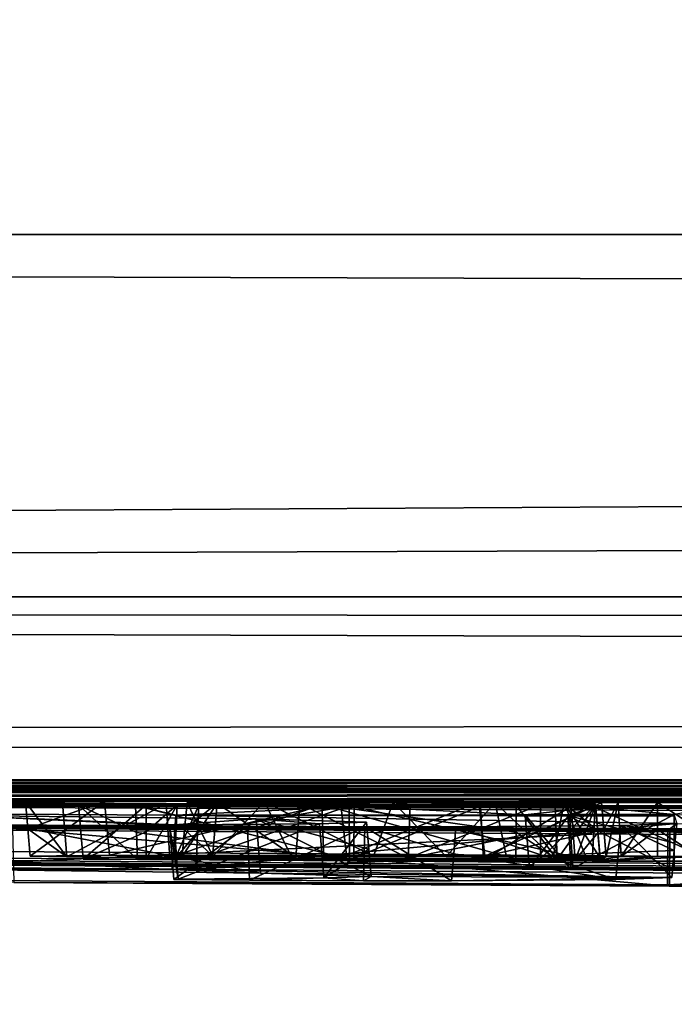
# Model space of a CAD drawing. Units: millimetres. Extents: x -115 to 115, y -7 to 0.
# Drawn here: x -85 to -83, y -7 to -5 of the extents above; entities that cross this region are included whole.
import ezdxf

# ---------------------------------------------------------------- set-up
doc = ezdxf.new("R2010")
doc.units = ezdxf.units.MM
doc.header["$LTSCALE"] = 127.314815
for name, color, linetype in [('10', 7, 'CONTINUOUS'), ('127', 7, 'CONTINUOUS'), ('128', 7, 'CONTINUOUS'), ('129', 7, 'CONTINUOUS'), ('130', 7, 'CONTINUOUS'), ('131', 7, 'CONTINUOUS'), ('132', 7, 'CONTINUOUS'), ('133', 7, 'CONTINUOUS'), ('134', 7, 'CONTINUOUS'), ('135', 7, 'CONTINUOUS'), ('136', 7, 'CONTINUOUS'), ('137', 7, 'CONTINUOUS'), ('138', 7, 'CONTINUOUS'), ('14', 7, 'CONTINUOUS'), ('140', 7, 'CONTINUOUS'), ('141', 7, 'CONTINUOUS'), ('142', 7, 'CONTINUOUS'), ('143', 7, 'CONTINUOUS'), ('2', 7, 'CONTINUOUS'), ('220', 7, 'CONTINUOUS'), ('23', 7, 'CONTINUOUS'), ('24', 7, 'CONTINUOUS'), ('25', 7, 'CONTINUOUS'), ('26', 7, 'CONTINUOUS'), ('28', 7, 'CONTINUOUS'), ('29', 7, 'CONTINUOUS'), ('30', 7, 'CONTINUOUS'), ('31', 7, 'CONTINUOUS'), ('32', 7, 'CONTINUOUS'), ('4', 7, 'CONTINUOUS'), ('9', 7, 'CONTINUOUS')]:
    doc.layers.add(name, color=color, linetype=linetype)

msp = doc.modelspace()

# ---------------------------------------------------------------- linework, layer by layer
at = {"layer": '10', "color": 7, "linetype": 'Continuous'}
for points in [[(111.6974, -5.853, 74.6933), (-0.0048, -5.8671, 74.6925), (-111.6975, -6.5258, 74.3832), (111.6974, -5.853, 74.6933)], [(111.6975, -6.5258, 74.3832), (111.6974, -5.853, 74.6933), (-111.6975, -6.5258, 74.3832), (111.6975, -6.5258, 74.3832)], [(-0.0048, -5.8671, 74.6925), (-111.6974, -5.853, 74.6933), (-111.6975, -6.5258, 74.3832), (-0.0048, -5.8671, 74.6925)], [(-111.6976, -6.8007, 73.6954), (-0.0048, -6.8149, 73.7095), (111.6975, -6.5258, 74.3832), (-111.6976, -6.8007, 73.6954)], [(-111.6976, -6.8007, 73.6954), (111.6975, -6.5258, 74.3832), (-111.6975, -6.5258, 74.3832), (-111.6976, -6.8007, 73.6954)]]:
    msp.add_3dface(points, dxfattribs=at)
at = {"layer": '127', "color": 7, "linetype": 'Continuous'}
for points in [[(-83.4872, -6.9059, -58.04), (-83.4106, -6.9562, -58.0359), (-83.4874, -6.956, -58.0359), (-83.4872, -6.9059, -58.04)], [(-83.4872, -6.9059, -58.04), (-83.4105, -6.9062, -58.04), (-83.4106, -6.9562, -58.0359), (-83.4872, -6.9059, -58.04)], [(-83.4874, -6.956, -58.0359), (-83.4108, -7.0062, -58.0318), (-83.4875, -7.006, -58.0318), (-83.4874, -6.956, -58.0359)], [(-83.4106, -6.9562, -58.0359), (-83.4108, -7.0062, -58.0318), (-83.4874, -6.956, -58.0359), (-83.4106, -6.9562, -58.0359)]]:
    msp.add_3dface(points, dxfattribs=at)
at = {"layer": '128', "color": 7, "linetype": 'Continuous'}
for points in [[(-83.591, -6.9062, -57.9362), (-83.5602, -6.9059, -58.0092), (-83.5868, -6.9562, -57.9365), (-83.591, -6.9062, -57.9362)], [(-83.5868, -6.9562, -57.9365), (-83.5602, -6.9059, -58.0092), (-83.5825, -7.0062, -57.9368), (-83.5868, -6.9562, -57.9365)], [(-83.5825, -7.0062, -57.9368), (-83.5602, -6.9059, -58.0092), (-83.5543, -7.0059, -58.0035), (-83.5825, -7.0062, -57.9368)], [(-83.5602, -6.9059, -58.0092), (-83.4872, -6.9059, -58.04), (-83.5543, -7.0059, -58.0035), (-83.5602, -6.9059, -58.0092)], [(-83.4872, -6.9059, -58.04), (-83.4874, -6.956, -58.0359), (-83.5543, -7.0059, -58.0035), (-83.4872, -6.9059, -58.04)], [(-83.4874, -6.956, -58.0359), (-83.4875, -7.006, -58.0318), (-83.5543, -7.0059, -58.0035), (-83.4874, -6.956, -58.0359)]]:
    msp.add_3dface(points, dxfattribs=at)
at = {"layer": '129', "color": 7, "linetype": 'Continuous'}
for points in [[(-83.591, -6.9066, -57.8616), (-83.591, -6.9062, -57.9362), (-83.5868, -6.9562, -57.9365), (-83.591, -6.9066, -57.8616)], [(-83.591, -6.9066, -57.8616), (-83.5868, -6.9562, -57.9365), (-83.5868, -6.9566, -57.8512), (-83.591, -6.9066, -57.8616)], [(-83.5868, -6.9562, -57.9365), (-83.5825, -7.0062, -57.9368), (-83.5868, -6.9566, -57.8512), (-83.5868, -6.9562, -57.9365)], [(-83.5868, -6.9566, -57.8512), (-83.5825, -7.0062, -57.9368), (-83.5825, -7.0068, -57.8406), (-83.5868, -6.9566, -57.8512)]]:
    msp.add_3dface(points, dxfattribs=at)
at = {"layer": '130', "color": 7, "linetype": 'Continuous'}
for points in [[(-84.6548, -6.905, -57.5849), (-84.5087, -6.9034, -57.9546), (-84.6506, -6.955, -57.5851), (-84.6548, -6.905, -57.5849)], [(-84.6506, -6.955, -57.5851), (-84.5087, -6.9034, -57.9546), (-84.6464, -7.005, -57.5854), (-84.6506, -6.955, -57.5851)], [(-84.6464, -7.005, -57.5854), (-84.5087, -6.9034, -57.9546), (-84.4998, -7.0034, -57.9519), (-84.6464, -7.005, -57.5854)], [(-84.5087, -6.9034, -57.9546), (-84.0731, -6.904, -58.0747), (-84.4998, -7.0034, -57.9519), (-84.5087, -6.9034, -57.9546)], [(-84.4998, -7.0034, -57.9519), (-84.0731, -6.904, -58.0747), (-84.0619, -7.0041, -58.0652), (-84.4998, -7.0034, -57.9519)], [(-84.0731, -6.904, -58.0747), (-83.8175, -6.9051, -58.0189), (-84.0619, -7.0041, -58.0652), (-84.0731, -6.904, -58.0747)], [(-84.0619, -7.0041, -58.0652), (-83.8175, -6.9051, -58.0189), (-83.8065, -7.0052, -58.0044), (-84.0619, -7.0041, -58.0652)], [(-83.8175, -6.9051, -58.0189), (-83.591, -6.9066, -57.8616), (-83.8065, -7.0052, -58.0044), (-83.8175, -6.9051, -58.0189)], [(-83.591, -6.9066, -57.8616), (-83.5868, -6.9566, -57.8512), (-83.8065, -7.0052, -58.0044), (-83.591, -6.9066, -57.8616)], [(-83.5868, -6.9566, -57.8512), (-83.5825, -7.0068, -57.8406), (-83.8065, -7.0052, -58.0044), (-83.5868, -6.9566, -57.8512)]]:
    msp.add_3dface(points, dxfattribs=at)
at = {"layer": '131', "color": 7, "linetype": 'Continuous'}
for points in [[(-84.5863, -6.9066, -57.3208), (-84.6548, -6.905, -57.5849), (-84.5783, -7.0066, -57.3246), (-84.5863, -6.9066, -57.3208)], [(-84.6548, -6.905, -57.5849), (-84.6506, -6.955, -57.5851), (-84.5783, -7.0066, -57.3246), (-84.6548, -6.905, -57.5849)], [(-84.395, -6.9082, -57.1368), (-84.5863, -6.9066, -57.3208), (-84.5783, -7.0066, -57.3246), (-84.395, -6.9082, -57.1368)], [(-84.3883, -7.0082, -57.1434), (-84.395, -6.9082, -57.1368), (-84.5783, -7.0066, -57.3246), (-84.3883, -7.0082, -57.1434)], [(-84.1075, -6.9097, -57.0265), (-84.395, -6.9082, -57.1368), (-84.3883, -7.0082, -57.1434), (-84.1075, -6.9097, -57.0265)], [(-84.1036, -7.0097, -57.0351), (-84.1075, -6.9097, -57.0265), (-84.3883, -7.0082, -57.1434), (-84.1036, -7.0097, -57.0351)], [(-83.7488, -6.9111, -56.9836), (-84.1075, -6.9097, -57.0265), (-83.7488, -6.9611, -56.9883), (-83.7488, -6.9111, -56.9836)], [(-83.7488, -6.9611, -56.9883), (-84.1075, -6.9097, -57.0265), (-83.7489, -7.011, -56.993), (-83.7488, -6.9611, -56.9883)], [(-83.7489, -7.011, -56.993), (-84.1075, -6.9097, -57.0265), (-84.1036, -7.0097, -57.0351), (-83.7489, -7.011, -56.993)], [(-84.6506, -6.955, -57.5851), (-84.6464, -7.005, -57.5854), (-84.5783, -7.0066, -57.3246), (-84.6506, -6.955, -57.5851)]]:
    msp.add_3dface(points, dxfattribs=at)
at = {"layer": '132', "color": 7, "linetype": 'Continuous'}
for points in [[(-83.6766, -6.9113, -56.9837), (-83.7488, -6.9111, -56.9836), (-83.6726, -7.0113, -56.9931), (-83.6766, -6.9113, -56.9837)], [(-83.7488, -6.9111, -56.9836), (-83.7488, -6.9611, -56.9883), (-83.6726, -7.0113, -56.9931), (-83.7488, -6.9111, -56.9836)], [(-83.6018, -6.9116, -56.9836), (-83.6766, -6.9113, -56.9837), (-83.6726, -7.0113, -56.9931), (-83.6018, -6.9116, -56.9836)], [(-83.5934, -7.0115, -56.993), (-83.6018, -6.9116, -56.9836), (-83.6726, -7.0113, -56.9931), (-83.5934, -7.0115, -56.993)], [(-83.7488, -6.9611, -56.9883), (-83.7489, -7.011, -56.993), (-83.6726, -7.0113, -56.9931), (-83.7488, -6.9611, -56.9883)]]:
    msp.add_3dface(points, dxfattribs=at)
at = {"layer": '133', "color": 7, "linetype": 'Continuous'}
for points in [[(-83.6018, -6.9118, -56.9307), (-83.6018, -6.9116, -56.9836), (-83.5934, -7.0115, -56.993), (-83.6018, -6.9118, -56.9307)], [(-83.6018, -6.9118, -56.9307), (-83.5934, -7.0115, -56.993), (-83.5976, -6.9619, -56.931), (-83.6018, -6.9118, -56.9307)], [(-83.5976, -6.9619, -56.931), (-83.5934, -7.0115, -56.993), (-83.5934, -7.0119, -56.9312), (-83.5976, -6.9619, -56.931)]]:
    msp.add_3dface(points, dxfattribs=at)
at = {"layer": '134', "color": 7, "linetype": 'Continuous'}
for points in [[(-84.337, -6.9608, -56.6959), (-84.0571, -6.9121, -56.6173), (-84.3392, -7.0108, -56.6923), (-84.337, -6.9608, -56.6959)], [(-84.3392, -7.0108, -56.6923), (-84.0571, -6.9121, -56.6173), (-84.0562, -7.0122, -56.6089), (-84.3392, -7.0108, -56.6923)], [(-84.3348, -6.9108, -56.6995), (-84.0571, -6.9121, -56.6173), (-84.337, -6.9608, -56.6959), (-84.3348, -6.9108, -56.6995)], [(-84.0571, -6.9121, -56.6173), (-83.8143, -6.9129, -56.6262), (-84.0562, -7.0122, -56.6089), (-84.0571, -6.9121, -56.6173)], [(-84.0562, -7.0122, -56.6089), (-83.8143, -6.9129, -56.6262), (-83.809, -7.0129, -56.6191), (-84.0562, -7.0122, -56.6089)], [(-83.8143, -6.9129, -56.6262), (-83.6469, -6.9128, -56.7343), (-83.809, -7.0129, -56.6191), (-83.8143, -6.9129, -56.6262)], [(-83.809, -7.0129, -56.6191), (-83.6469, -6.9128, -56.7343), (-83.6393, -7.0128, -56.731), (-83.809, -7.0129, -56.6191)], [(-83.6469, -6.9128, -56.7343), (-83.6018, -6.9118, -56.9307), (-83.6393, -7.0128, -56.731), (-83.6469, -6.9128, -56.7343)], [(-83.6018, -6.9118, -56.9307), (-83.5976, -6.9619, -56.931), (-83.6393, -7.0128, -56.731), (-83.6018, -6.9118, -56.9307)], [(-83.5976, -6.9619, -56.931), (-83.5934, -7.0119, -56.9312), (-83.6393, -7.0128, -56.731), (-83.5976, -6.9619, -56.931)]]:
    msp.add_3dface(points, dxfattribs=at)
at = {"layer": '135', "color": 7, "linetype": 'Continuous'}
for points in [[(-84.3748, -6.9106, -56.7222), (-84.3348, -6.9108, -56.6995), (-84.379, -7.0106, -56.7149), (-84.3748, -6.9106, -56.7222)], [(-84.3348, -6.9108, -56.6995), (-84.337, -6.9608, -56.6959), (-84.379, -7.0106, -56.7149), (-84.3348, -6.9108, -56.6995)], [(-84.337, -6.9608, -56.6959), (-84.3392, -7.0108, -56.6923), (-84.379, -7.0106, -56.7149), (-84.337, -6.9608, -56.6959)]]:
    msp.add_3dface(points, dxfattribs=at)
at = {"layer": '136', "color": 7, "linetype": 'Continuous'}
for points in [[(-84.4321, -7.0103, -56.728), (-84.432, -6.9602, -56.7321), (-84.3748, -6.9106, -56.7222), (-84.4321, -7.0103, -56.728)], [(-84.3748, -6.9106, -56.7222), (-84.379, -7.0106, -56.7149), (-84.4321, -7.0103, -56.728), (-84.3748, -6.9106, -56.7222)], [(-84.4318, -6.9103, -56.7362), (-84.3748, -6.9106, -56.7222), (-84.432, -6.9602, -56.7321), (-84.4318, -6.9103, -56.7362)]]:
    msp.add_3dface(points, dxfattribs=at)
at = {"layer": '137', "color": 7, "linetype": 'Continuous'}
for points in [[(-84.5567, -6.9105, -56.6196), (-84.4318, -6.9103, -56.7362), (-84.5484, -7.0106, -56.6171), (-84.5567, -6.9105, -56.6196)], [(-84.4518, -6.9117, -56.4724), (-84.5567, -6.9105, -56.6196), (-84.4498, -6.9617, -56.4765), (-84.4518, -6.9117, -56.4724)], [(-84.4498, -6.9617, -56.4765), (-84.5567, -6.9105, -56.6196), (-84.4479, -7.0116, -56.4806), (-84.4498, -6.9617, -56.4765)], [(-84.4479, -7.0116, -56.4806), (-84.5567, -6.9105, -56.6196), (-84.5484, -7.0106, -56.6171), (-84.4479, -7.0116, -56.4806)], [(-84.4318, -6.9103, -56.7362), (-84.432, -6.9602, -56.7321), (-84.5484, -7.0106, -56.6171), (-84.4318, -6.9103, -56.7362)], [(-84.432, -6.9602, -56.7321), (-84.4321, -7.0103, -56.728), (-84.5484, -7.0106, -56.6171), (-84.432, -6.9602, -56.7321)]]:
    msp.add_3dface(points, dxfattribs=at)
at = {"layer": '138', "color": 7, "linetype": 'Continuous'}
for points in [[(-84.0478, -6.9136, -56.3629), (-84.4518, -6.9117, -56.4724), (-84.0484, -7.0135, -56.3722), (-84.0478, -6.9136, -56.3629)], [(-84.4518, -6.9117, -56.4724), (-84.4498, -6.9617, -56.4765), (-84.0484, -7.0135, -56.3722), (-84.4518, -6.9117, -56.4724)], [(-83.608, -7.0147, -56.4129), (-84.0478, -6.9136, -56.3629), (-84.0484, -7.0135, -56.3722), (-83.608, -7.0147, -56.4129)], [(-83.6024, -6.9148, -56.405), (-84.0478, -6.9136, -56.3629), (-83.608, -7.0147, -56.4129), (-83.6024, -6.9148, -56.405)], [(-83.3858, -7.0143, -56.6077), (-83.6024, -6.9148, -56.405), (-83.608, -7.0147, -56.4129), (-83.3858, -7.0143, -56.6077)], [(-83.3779, -6.9144, -56.6027), (-83.6024, -6.9148, -56.405), (-83.3858, -7.0143, -56.6077), (-83.3779, -6.9144, -56.6027)], [(-84.4498, -6.9617, -56.4765), (-84.4479, -7.0116, -56.4806), (-84.0484, -7.0135, -56.3722), (-84.4498, -6.9617, -56.4765)]]:
    msp.add_3dface(points, dxfattribs=at)
at = {"layer": '14', "color": 7, "linetype": 'Continuous'}
for points in [[(-111.6975, -6.5258, -74.3832), (-111.6974, -5.853, -74.6933), (111.6975, -6.5258, -74.3832), (-111.6975, -6.5258, -74.3832)], [(-111.6974, -5.853, -74.6933), (0.0048, -5.8671, -74.6925), (111.6975, -6.5258, -74.3832), (-111.6974, -5.853, -74.6933)], [(0.0048, -6.8149, -73.7095), (-111.6976, -6.8007, -73.6954), (-111.6975, -6.5258, -74.3832), (0.0048, -6.8149, -73.7095)], [(111.6976, -6.8007, -73.6954), (0.0048, -6.8149, -73.7095), (-111.6975, -6.5258, -74.3832), (111.6976, -6.8007, -73.6954)], [(111.6976, -6.8007, -73.6954), (-111.6975, -6.5258, -74.3832), (111.6975, -6.5258, -74.3832), (111.6976, -6.8007, -73.6954)]]:
    msp.add_3dface(points, dxfattribs=at)
at = {"layer": '140', "color": 7, "linetype": 'Continuous'}
for points in [[(-83.6018, -6.9103, -57.2086), (-83.6018, -6.9083, -57.5666), (-83.5934, -7.0104, -57.2005), (-83.6018, -6.9103, -57.2086)], [(-83.5934, -7.0104, -57.2005), (-83.6018, -6.9083, -57.5666), (-83.5976, -6.9583, -57.5669), (-83.5934, -7.0104, -57.2005)], [(-83.5934, -7.0083, -57.5672), (-83.5934, -7.0104, -57.2005), (-83.5976, -6.9583, -57.5669), (-83.5934, -7.0083, -57.5672)]]:
    msp.add_3dface(points, dxfattribs=at)
at = {"layer": '141', "color": 7, "linetype": 'Continuous'}
for points in [[(-83.6018, -6.9103, -57.2086), (-83.5934, -7.0104, -57.2005), (-83.7037, -7.01, -57.2005), (-83.6018, -6.9103, -57.2086)], [(-83.7036, -6.96, -57.2046), (-83.6018, -6.9103, -57.2086), (-83.7037, -7.01, -57.2005), (-83.7036, -6.96, -57.2046)], [(-83.7034, -6.91, -57.2086), (-83.6018, -6.9103, -57.2086), (-83.7036, -6.96, -57.2046), (-83.7034, -6.91, -57.2086)]]:
    msp.add_3dface(points, dxfattribs=at)
at = {"layer": '142', "color": 7, "linetype": 'Continuous'}
for points in [[(-84.3609, -6.956, -57.5635), (-84.3006, -6.9071, -57.391), (-84.3655, -7.006, -57.5638), (-84.3609, -6.956, -57.5635)], [(-84.3655, -7.006, -57.5638), (-84.3006, -6.9071, -57.391), (-84.3093, -7.0071, -57.3882), (-84.3655, -7.006, -57.5638)], [(-84.3564, -6.906, -57.5632), (-84.3006, -6.9071, -57.391), (-84.3609, -6.956, -57.5635), (-84.3564, -6.906, -57.5632)], [(-84.3093, -7.0071, -57.3882), (-84.3006, -6.9071, -57.391), (-84.1556, -7.0082, -57.2722), (-84.3093, -7.0071, -57.3882)], [(-84.3006, -6.9071, -57.391), (-84.1484, -6.9082, -57.2781), (-84.1556, -7.0082, -57.2722), (-84.3006, -6.9071, -57.391)], [(-84.1556, -7.0082, -57.2722), (-84.1484, -6.9082, -57.2781), (-83.9483, -7.0092, -57.2165), (-84.1556, -7.0082, -57.2722)], [(-84.1484, -6.9082, -57.2781), (-83.9441, -6.9091, -57.2242), (-83.9483, -7.0092, -57.2165), (-84.1484, -6.9082, -57.2781)], [(-83.9441, -6.9091, -57.2242), (-83.7034, -6.91, -57.2086), (-83.9483, -7.0092, -57.2165), (-83.9441, -6.9091, -57.2242)], [(-83.7034, -6.91, -57.2086), (-83.7036, -6.96, -57.2046), (-83.9483, -7.0092, -57.2165), (-83.7034, -6.91, -57.2086)], [(-83.7036, -6.96, -57.2046), (-83.7037, -7.01, -57.2005), (-83.9483, -7.0092, -57.2165), (-83.7036, -6.96, -57.2046)]]:
    msp.add_3dface(points, dxfattribs=at)
at = {"layer": '143', "color": 7, "linetype": 'Continuous'}
for points in [[(-84.3564, -6.906, -57.5632), (-84.3609, -6.956, -57.5635), (-84.3088, -7.0052, -57.743), (-84.3564, -6.906, -57.5632)], [(-84.2137, -6.9051, -57.8044), (-84.3564, -6.906, -57.5632), (-84.3088, -7.0052, -57.743), (-84.2137, -6.9051, -57.8044)], [(-84.1641, -7.0051, -57.8285), (-84.2137, -6.9051, -57.8044), (-84.3088, -7.0052, -57.743), (-84.1641, -7.0051, -57.8285)], [(-83.9759, -6.9057, -57.8245), (-84.2137, -6.9051, -57.8044), (-84.0119, -7.0055, -57.8376), (-83.9759, -6.9057, -57.8245)], [(-84.0119, -7.0055, -57.8376), (-84.2137, -6.9051, -57.8044), (-84.1641, -7.0051, -57.8285), (-84.0119, -7.0055, -57.8376)], [(-83.8777, -7.0061, -57.8124), (-83.9759, -6.9057, -57.8245), (-84.0119, -7.0055, -57.8376), (-83.8777, -7.0061, -57.8124)], [(-83.7872, -6.9066, -57.767), (-83.9759, -6.9057, -57.8245), (-83.8777, -7.0061, -57.8124), (-83.7872, -6.9066, -57.767)], [(-83.7662, -7.0067, -57.7665), (-83.7872, -6.9066, -57.767), (-83.8777, -7.0061, -57.8124), (-83.7662, -7.0067, -57.7665)], [(-83.6597, -6.9075, -57.6774), (-83.7872, -6.9066, -57.767), (-83.6802, -7.0072, -57.7089), (-83.6597, -6.9075, -57.6774)], [(-83.6802, -7.0072, -57.7089), (-83.7872, -6.9066, -57.767), (-83.7662, -7.0067, -57.7665), (-83.6802, -7.0072, -57.7089)], [(-83.6191, -7.0078, -57.6416), (-83.6597, -6.9075, -57.6774), (-83.6802, -7.0072, -57.7089), (-83.6191, -7.0078, -57.6416)], [(-83.6018, -6.9083, -57.5666), (-83.6597, -6.9075, -57.6774), (-83.5976, -6.9583, -57.5669), (-83.6018, -6.9083, -57.5666)], [(-83.6597, -6.9075, -57.6774), (-83.5934, -7.0083, -57.5672), (-83.5976, -6.9583, -57.5669), (-83.6597, -6.9075, -57.6774)], [(-83.5934, -7.0083, -57.5672), (-83.6597, -6.9075, -57.6774), (-83.6191, -7.0078, -57.6416), (-83.5934, -7.0083, -57.5672)], [(-84.3609, -6.956, -57.5635), (-84.3655, -7.006, -57.5638), (-84.3088, -7.0052, -57.743), (-84.3609, -6.956, -57.5635)]]:
    msp.add_3dface(points, dxfattribs=at)
at = {"layer": '2', "color": 7, "linetype": 'Continuous'}
for points in [[(-111.6974, -5.853, -74.6933), (-112.0041, 0, -75), (112.0041, 0, -75), (-111.6974, -5.853, -74.6933)], [(0.0048, -5.8671, -74.6925), (-111.6974, -5.853, -74.6933), (112.0041, 0, -75), (0.0048, -5.8671, -74.6925)]]:
    msp.add_3dface(points, dxfattribs=at)
at = {"layer": '220', "color": 18, "linetype": 'Continuous', "true_color": 0x000000}
for points in [[(-84.6464, -7.005, -57.5854), (-84.4998, -7.0034, -57.9519), (-84.5783, -7.0066, -57.3246), (-84.6464, -7.005, -57.5854)], [(-84.4998, -7.0034, -57.9519), (-84.3883, -7.0082, -57.1434), (-84.5783, -7.0066, -57.3246), (-84.4998, -7.0034, -57.9519)], [(-84.4998, -7.0034, -57.9519), (-84.0619, -7.0041, -58.0652), (-84.3088, -7.0052, -57.743), (-84.4998, -7.0034, -57.9519)], [(-84.3883, -7.0082, -57.1434), (-84.4998, -7.0034, -57.9519), (-84.3655, -7.006, -57.5638), (-84.3883, -7.0082, -57.1434)], [(-84.3655, -7.006, -57.5638), (-84.4998, -7.0034, -57.9519), (-84.3088, -7.0052, -57.743), (-84.3655, -7.006, -57.5638)], [(-84.3883, -7.0082, -57.1434), (-84.3655, -7.006, -57.5638), (-84.3093, -7.0071, -57.3882), (-84.3883, -7.0082, -57.1434)], [(-84.0619, -7.0041, -58.0652), (-84.1641, -7.0051, -57.8285), (-84.3088, -7.0052, -57.743), (-84.0619, -7.0041, -58.0652)], [(-84.0619, -7.0041, -58.0652), (-84.0119, -7.0055, -57.8376), (-84.1641, -7.0051, -57.8285), (-84.0619, -7.0041, -58.0652)], [(-84.0619, -7.0041, -58.0652), (-83.8065, -7.0052, -58.0044), (-84.0119, -7.0055, -57.8376), (-84.0619, -7.0041, -58.0652)], [(-83.8065, -7.0052, -58.0044), (-83.8777, -7.0061, -57.8124), (-84.0119, -7.0055, -57.8376), (-83.8065, -7.0052, -58.0044)], [(-83.8065, -7.0052, -58.0044), (-83.7662, -7.0067, -57.7665), (-83.8777, -7.0061, -57.8124), (-83.8065, -7.0052, -58.0044)], [(-83.8065, -7.0052, -58.0044), (-83.5825, -7.0068, -57.8406), (-83.7662, -7.0067, -57.7665), (-83.8065, -7.0052, -58.0044)], [(-83.5543, -7.0059, -58.0035), (-83.4875, -7.006, -58.0318), (-83.608, -7.0147, -56.4129), (-83.5543, -7.0059, -58.0035)], [(-83.5934, -7.0119, -56.9312), (-83.5543, -7.0059, -58.0035), (-83.608, -7.0147, -56.4129), (-83.5934, -7.0119, -56.9312)], [(-83.4875, -7.006, -58.0318), (-83.4108, -7.0062, -58.0318), (-83.608, -7.0147, -56.4129), (-83.4875, -7.006, -58.0318)], [(-83.5825, -7.0068, -57.8406), (-83.5543, -7.0059, -58.0035), (-83.5934, -7.0119, -56.9312), (-83.5825, -7.0068, -57.8406)], [(-83.5825, -7.0062, -57.9368), (-83.5543, -7.0059, -58.0035), (-83.5825, -7.0068, -57.8406), (-83.5825, -7.0062, -57.9368)], [(-86.616, -7.0195, -53.487), (-86.6492, -7.0167, -54.0191), (-84.3839, -7.0297, -53.111), (-86.616, -7.0195, -53.487)], [(-84.7698, -7.0301, -52.7535), (-86.616, -7.0195, -53.487), (-84.3839, -7.0297, -53.111), (-84.7698, -7.0301, -52.7535)], [(-84.4321, -7.0103, -56.728), (-84.4479, -7.0116, -56.4806), (-84.5484, -7.0106, -56.6171), (-84.4321, -7.0103, -56.728)], [(-84.4321, -7.0103, -56.728), (-84.379, -7.0106, -56.7149), (-84.4479, -7.0116, -56.4806), (-84.4321, -7.0103, -56.728)], [(-84.379, -7.0106, -56.7149), (-84.3392, -7.0108, -56.6923), (-84.4479, -7.0116, -56.4806), (-84.379, -7.0106, -56.7149)], [(-84.3392, -7.0108, -56.6923), (-84.0562, -7.0122, -56.6089), (-84.4479, -7.0116, -56.4806), (-84.3392, -7.0108, -56.6923)], [(-84.4479, -7.0116, -56.4806), (-84.0562, -7.0122, -56.6089), (-84.0484, -7.0135, -56.3722), (-84.4479, -7.0116, -56.4806)], [(-84.3883, -7.0082, -57.1434), (-84.3093, -7.0071, -57.3882), (-84.1556, -7.0082, -57.2722), (-84.3883, -7.0082, -57.1434)], [(-84.1036, -7.0097, -57.0351), (-84.3883, -7.0082, -57.1434), (-84.1556, -7.0082, -57.2722), (-84.1036, -7.0097, -57.0351)], [(-84.1036, -7.0097, -57.0351), (-84.1556, -7.0082, -57.2722), (-83.9483, -7.0092, -57.2165), (-84.1036, -7.0097, -57.0351)], [(-83.7489, -7.011, -56.993), (-84.1036, -7.0097, -57.0351), (-83.9483, -7.0092, -57.2165), (-83.7489, -7.011, -56.993)], [(-84.0562, -7.0122, -56.6089), (-83.809, -7.0129, -56.6191), (-84.0484, -7.0135, -56.3722), (-84.0562, -7.0122, -56.6089)], [(-83.809, -7.0129, -56.6191), (-83.6393, -7.0128, -56.731), (-84.0484, -7.0135, -56.3722), (-83.809, -7.0129, -56.6191)], [(-83.6393, -7.0128, -56.731), (-83.608, -7.0147, -56.4129), (-84.0484, -7.0135, -56.3722), (-83.6393, -7.0128, -56.731)], [(-83.7037, -7.01, -57.2005), (-83.7489, -7.011, -56.993), (-83.9483, -7.0092, -57.2165), (-83.7037, -7.01, -57.2005)], [(-83.5825, -7.0068, -57.8406), (-83.6802, -7.0072, -57.7089), (-83.7662, -7.0067, -57.7665), (-83.5825, -7.0068, -57.8406)], [(-83.6726, -7.0113, -56.9931), (-83.7489, -7.011, -56.993), (-83.7037, -7.01, -57.2005), (-83.6726, -7.0113, -56.9931)], [(-83.5934, -7.0104, -57.2005), (-83.6726, -7.0113, -56.9931), (-83.7037, -7.01, -57.2005), (-83.5934, -7.0104, -57.2005)], [(-83.5825, -7.0068, -57.8406), (-83.6191, -7.0078, -57.6416), (-83.6802, -7.0072, -57.7089), (-83.5825, -7.0068, -57.8406)], [(-83.5934, -7.0115, -56.993), (-83.6726, -7.0113, -56.9931), (-83.5934, -7.0104, -57.2005), (-83.5934, -7.0115, -56.993)], [(-83.6393, -7.0128, -56.731), (-83.5934, -7.0119, -56.9312), (-83.608, -7.0147, -56.4129), (-83.6393, -7.0128, -56.731)], [(-83.5825, -7.0068, -57.8406), (-83.5934, -7.0083, -57.5672), (-83.6191, -7.0078, -57.6416), (-83.5825, -7.0068, -57.8406)], [(-83.4108, -7.0062, -58.0318), (-83.3858, -7.0143, -56.6077), (-83.608, -7.0147, -56.4129), (-83.4108, -7.0062, -58.0318)], [(-83.5934, -7.0115, -56.993), (-83.5825, -7.0068, -57.8406), (-83.5934, -7.0119, -56.9312), (-83.5934, -7.0115, -56.993)], [(-83.5825, -7.0068, -57.8406), (-83.5934, -7.0115, -56.993), (-83.5934, -7.0104, -57.2005), (-83.5825, -7.0068, -57.8406)], [(-83.5825, -7.0068, -57.8406), (-83.5934, -7.0104, -57.2005), (-83.5934, -7.0083, -57.5672), (-83.5825, -7.0068, -57.8406)], [(-84.2208, -7.0364, -51.9277), (-84.7698, -7.0301, -52.7535), (-84.3839, -7.0297, -53.111), (-84.2208, -7.0364, -51.9277)], [(-83.461, -7.0448, -50.8625), (-84.2208, -7.0364, -51.9277), (-84.3839, -7.0297, -53.111), (-83.461, -7.0448, -50.8625)], [(-84.0165, -7.0426, -50.8625), (-84.2208, -7.0364, -51.9277), (-83.461, -7.0448, -50.8625), (-84.0165, -7.0426, -50.8625)], [(-83.647, -7.0301, -53.5476), (-83.7237, -7.0288, -53.7371), (-83.6441, -7.0281, -53.9255), (-83.647, -7.0301, -53.5476)], [(-83.4567, -7.0284, -54.0026), (-83.647, -7.0301, -53.5476), (-83.6441, -7.0281, -53.9255), (-83.4567, -7.0284, -54.0026)], [(-83.4567, -7.0284, -54.0026), (-83.4564, -7.0312, -53.4677), (-83.647, -7.0301, -53.5476), (-83.4567, -7.0284, -54.0026)], [(-83.4567, -7.0284, -54.0026), (-81.2069, -7.0416, -53.0612), (-83.4564, -7.0312, -53.4677), (-83.4567, -7.0284, -54.0026)], [(-84.6764, -7.054, -47.9333), (-85.3054, -7.0464, -48.9488), (-83.4688, -7.058, -48.2049), (-84.6764, -7.054, -47.9333)], [(-83.4653, -7.0605, -47.6946), (-84.6764, -7.054, -47.9333), (-83.4688, -7.058, -48.2049), (-83.4653, -7.0605, -47.6946)], [(-84.3728, -7.0475, -49.5684), (-84.2408, -7.0498, -49.201), (-84.3806, -7.0485, -49.3584), (-84.3728, -7.0475, -49.5684)], [(-84.3728, -7.0475, -49.5684), (-84.104, -7.0455, -50.2102), (-84.2408, -7.0498, -49.201), (-84.3728, -7.0475, -49.5684)], [(-84.104, -7.0455, -50.2102), (-84.0307, -7.0508, -49.1834), (-84.2408, -7.0498, -49.201), (-84.104, -7.0455, -50.2102)], [(-84.104, -7.0455, -50.2102), (-84.0165, -7.0426, -50.8625), (-84.0307, -7.0508, -49.1834), (-84.104, -7.0455, -50.2102)], [(-84.0165, -7.0426, -50.8625), (-83.8679, -7.0509, -49.3147), (-84.0307, -7.0508, -49.1834), (-84.0165, -7.0426, -50.8625)], [(-83.8679, -7.0509, -49.3147), (-84.0165, -7.0426, -50.8625), (-83.461, -7.0448, -50.8625), (-83.8679, -7.0509, -49.3147)], [(-83.8679, -7.0509, -49.3147), (-83.461, -7.0448, -50.8625), (-83.5642, -7.0484, -50.0658), (-83.8679, -7.0509, -49.3147)], [(-83.4653, -7.0605, -47.6946), (-83.4688, -7.058, -48.2049), (-81.6174, -7.0622, -48.9547), (-83.4653, -7.0605, -47.6946)], [(-82.2352, -7.0647, -47.9435), (-83.4653, -7.0605, -47.6946), (-81.6174, -7.0622, -48.9547), (-82.2352, -7.0647, -47.9435)]]:
    msp.add_3dface(points, dxfattribs=at)
at = {"layer": '23', "color": 7, "linetype": 'Continuous'}
for points in [[(-83.4648, -6.9605, -47.6854), (-84.6792, -6.954, -47.9247), (-83.4653, -7.0605, -47.6946), (-83.4648, -6.9605, -47.6854)], [(-83.4653, -7.0605, -47.6946), (-84.6792, -6.954, -47.9247), (-84.6764, -7.054, -47.9333), (-83.4653, -7.0605, -47.6946)]]:
    msp.add_3dface(points, dxfattribs=at)
at = {"layer": '24', "color": 7, "linetype": 'Continuous'}
for points in [[(-83.4564, -6.9283, -54.0108), (-81.2004, -6.9416, -53.0668), (-83.4567, -7.0284, -54.0026), (-83.4564, -6.9283, -54.0108)], [(-83.4567, -7.0284, -54.0026), (-81.2004, -6.9416, -53.0668), (-81.2069, -7.0416, -53.0612), (-83.4567, -7.0284, -54.0026)], [(-83.4648, -6.9605, -47.6854), (-83.4653, -7.0605, -47.6946), (-82.2352, -7.0647, -47.9435), (-83.4648, -6.9605, -47.6854)], [(-82.2315, -6.9647, -47.9349), (-83.4648, -6.9605, -47.6854), (-82.2352, -7.0647, -47.9435), (-82.2315, -6.9647, -47.9349)]]:
    msp.add_3dface(points, dxfattribs=at)
at = {"layer": '25', "color": 7, "linetype": 'Continuous'}
for points in [[(-83.7321, -6.9288, -53.7364), (-83.6501, -6.9281, -53.931), (-83.7237, -7.0288, -53.7371), (-83.7321, -6.9288, -53.7364)], [(-83.6528, -6.9301, -53.5409), (-83.7321, -6.9288, -53.7364), (-83.647, -7.0301, -53.5476), (-83.6528, -6.9301, -53.5409)], [(-83.647, -7.0301, -53.5476), (-83.7321, -6.9288, -53.7364), (-83.7237, -7.0288, -53.7371), (-83.647, -7.0301, -53.5476)], [(-83.7237, -7.0288, -53.7371), (-83.6501, -6.9281, -53.931), (-83.6441, -7.0281, -53.9255), (-83.7237, -7.0288, -53.7371)], [(-83.456, -6.9313, -53.4584), (-83.6528, -6.9301, -53.5409), (-83.4562, -6.9813, -53.463), (-83.456, -6.9313, -53.4584)], [(-83.4562, -6.9813, -53.463), (-83.6528, -6.9301, -53.5409), (-83.4564, -7.0312, -53.4677), (-83.4562, -6.9813, -53.463)], [(-83.4564, -7.0312, -53.4677), (-83.6528, -6.9301, -53.5409), (-83.647, -7.0301, -53.5476), (-83.4564, -7.0312, -53.4677)], [(-83.6501, -6.9281, -53.931), (-83.4564, -6.9283, -54.0108), (-83.6441, -7.0281, -53.9255), (-83.6501, -6.9281, -53.931)], [(-83.4564, -6.9283, -54.0108), (-83.4567, -7.0284, -54.0026), (-83.6441, -7.0281, -53.9255), (-83.4564, -6.9283, -54.0108)]]:
    msp.add_3dface(points, dxfattribs=at)
at = {"layer": '26', "color": 7, "linetype": 'Continuous'}
for points in [[(-85.2988, -6.9464, -48.9546), (-83.4683, -6.958, -48.2132), (-85.3054, -7.0464, -48.9488), (-85.2988, -6.9464, -48.9546)], [(-85.3054, -7.0464, -48.9488), (-83.4683, -6.958, -48.2132), (-83.4688, -7.058, -48.2049), (-85.3054, -7.0464, -48.9488)], [(-83.4683, -6.958, -48.2132), (-81.6232, -6.9621, -48.9603), (-83.4688, -7.058, -48.2049), (-83.4683, -6.958, -48.2132)], [(-83.4688, -7.058, -48.2049), (-81.6232, -6.9621, -48.9603), (-81.6174, -7.0622, -48.9547), (-83.4688, -7.058, -48.2049)]]:
    msp.add_3dface(points, dxfattribs=at)
at = {"layer": '28', "color": 7, "linetype": 'Continuous'}
for points in [[(-84.2285, -6.9364, -51.9238), (-84.7755, -6.9301, -52.7467), (-84.2208, -7.0364, -51.9277), (-84.2285, -6.9364, -51.9238)], [(-84.2208, -7.0364, -51.9277), (-84.7755, -6.9301, -52.7467), (-84.7698, -7.0301, -52.7535), (-84.2208, -7.0364, -51.9277)], [(-84.0248, -6.9425, -50.862), (-84.2285, -6.9364, -51.9238), (-84.0206, -6.9925, -50.8623), (-84.0248, -6.9425, -50.862)], [(-84.0206, -6.9925, -50.8623), (-84.2285, -6.9364, -51.9238), (-84.0165, -7.0426, -50.8625), (-84.0206, -6.9925, -50.8623)], [(-84.0165, -7.0426, -50.8625), (-84.2285, -6.9364, -51.9238), (-84.2208, -7.0364, -51.9277), (-84.0165, -7.0426, -50.8625)]]:
    msp.add_3dface(points, dxfattribs=at)
at = {"layer": '29', "color": 7, "linetype": 'Continuous'}
for points in [[(-84.3802, -6.9474, -49.5719), (-84.1121, -6.9454, -50.2117), (-84.3728, -7.0475, -49.5684), (-84.3802, -6.9474, -49.5719)], [(-84.3728, -7.0475, -49.5684), (-84.1121, -6.9454, -50.2117), (-84.104, -7.0455, -50.2102), (-84.3728, -7.0475, -49.5684)], [(-84.1121, -6.9454, -50.2117), (-84.0248, -6.9425, -50.862), (-84.104, -7.0455, -50.2102), (-84.1121, -6.9454, -50.2117)], [(-84.0248, -6.9425, -50.862), (-84.0206, -6.9925, -50.8623), (-84.104, -7.0455, -50.2102), (-84.0248, -6.9425, -50.862)], [(-84.0206, -6.9925, -50.8623), (-84.0165, -7.0426, -50.8625), (-84.104, -7.0455, -50.2102), (-84.0206, -6.9925, -50.8623)]]:
    msp.add_3dface(points, dxfattribs=at)
at = {"layer": '30', "color": 7, "linetype": 'Continuous'}
for points in [[(-84.3886, -6.9484, -49.3554), (-84.3802, -6.9474, -49.5719), (-84.3728, -7.0475, -49.5684), (-84.3886, -6.9484, -49.3554)], [(-84.2448, -6.9499, -49.1929), (-84.3886, -6.9484, -49.3554), (-84.3806, -7.0485, -49.3584), (-84.2448, -6.9499, -49.1929)], [(-84.3886, -6.9484, -49.3554), (-84.3728, -7.0475, -49.5684), (-84.3806, -7.0485, -49.3584), (-84.3886, -6.9484, -49.3554)], [(-84.2408, -7.0498, -49.201), (-84.2448, -6.9499, -49.1929), (-84.3806, -7.0485, -49.3584), (-84.2408, -7.0498, -49.201)], [(-84.0281, -6.9509, -49.1744), (-84.2448, -6.9499, -49.1929), (-84.2408, -7.0498, -49.201), (-84.0281, -6.9509, -49.1744)], [(-84.0307, -7.0508, -49.1834), (-84.0281, -6.9509, -49.1744), (-84.2408, -7.0498, -49.201), (-84.0307, -7.0508, -49.1834)], [(-83.8679, -7.0509, -49.3147), (-84.0281, -6.9509, -49.1744), (-84.0307, -7.0508, -49.1834), (-83.8679, -7.0509, -49.3147)], [(-83.8598, -6.9509, -49.3099), (-84.0281, -6.9509, -49.1744), (-83.8638, -7.0009, -49.3123), (-83.8598, -6.9509, -49.3099)], [(-83.8638, -7.0009, -49.3123), (-84.0281, -6.9509, -49.1744), (-83.8679, -7.0509, -49.3147), (-83.8638, -7.0009, -49.3123)]]:
    msp.add_3dface(points, dxfattribs=at)
at = {"layer": '31', "color": 7, "linetype": 'Continuous'}
for points in [[(-83.8598, -6.9509, -49.3099), (-83.8638, -7.0009, -49.3123), (-83.5642, -7.0484, -50.0658), (-83.8598, -6.9509, -49.3099)], [(-83.5553, -6.9484, -50.0631), (-83.8598, -6.9509, -49.3099), (-83.5642, -7.0484, -50.0658), (-83.5553, -6.9484, -50.0631)], [(-83.461, -7.0448, -50.8625), (-83.5553, -6.9484, -50.0631), (-83.5642, -7.0484, -50.0658), (-83.461, -7.0448, -50.8625)], [(-83.4518, -6.9448, -50.862), (-83.5553, -6.9484, -50.0631), (-83.4564, -6.9948, -50.8623), (-83.4518, -6.9448, -50.862)], [(-83.4564, -6.9948, -50.8623), (-83.5553, -6.9484, -50.0631), (-83.461, -7.0448, -50.8625), (-83.4564, -6.9948, -50.8623)], [(-83.8638, -7.0009, -49.3123), (-83.8679, -7.0509, -49.3147), (-83.5642, -7.0484, -50.0658), (-83.8638, -7.0009, -49.3123)]]:
    msp.add_3dface(points, dxfattribs=at)
at = {"layer": '32', "color": 7, "linetype": 'Continuous'}
for points in [[(-86.6492, -7.0167, -54.0191), (-86.6488, -6.9167, -54.0274), (-84.3839, -7.0297, -53.111), (-86.6492, -7.0167, -54.0191)], [(-86.6488, -6.9167, -54.0274), (-84.3773, -6.9297, -53.1167), (-84.3839, -7.0297, -53.111), (-86.6488, -6.9167, -54.0274)], [(-84.3773, -6.9297, -53.1167), (-83.4518, -6.9448, -50.862), (-84.3839, -7.0297, -53.111), (-84.3773, -6.9297, -53.1167)], [(-83.4518, -6.9448, -50.862), (-83.4564, -6.9948, -50.8623), (-84.3839, -7.0297, -53.111), (-83.4518, -6.9448, -50.862)], [(-83.4564, -6.9948, -50.8623), (-83.461, -7.0448, -50.8625), (-84.3839, -7.0297, -53.111), (-83.4564, -6.9948, -50.8623)]]:
    msp.add_3dface(points, dxfattribs=at)
at = {"layer": '4', "color": 7, "linetype": 'Continuous'}
for points in [[(111.6974, -5.853, 74.6933), (112.0041, 0, 75), (-112.0041, 0, 75), (111.6974, -5.853, 74.6933)], [(-0.0048, -5.8671, 74.6925), (111.6974, -5.853, 74.6933), (-112.0041, 0, 75), (-0.0048, -5.8671, 74.6925)], [(-111.6974, -5.853, 74.6933), (-0.0048, -5.8671, 74.6925), (-112.0041, 0, 75), (-111.6974, -5.853, 74.6933)]]:
    msp.add_3dface(points, dxfattribs=at)
at = {"layer": '9', "color": 7, "linetype": 'Continuous'}
for points in [[(-113.7044, -6.8097, 0), (-51.0263, -7.2791), (-113.6954, -6.8007, 71.6976), (-113.7044, -6.8097, 0)], [(-113.6954, -6.8007, 71.6976), (-51.0263, -7.2791), (-113.1425, -6.8006, 73.0775), (-113.6954, -6.8007, 71.6976)], [(-113.1425, -6.8006, 73.0775), (-51.0263, -7.2791), (-112.5192, -6.8006, 73.5187), (-113.1425, -6.8006, 73.0775)], [(-112.5192, -6.8006, 73.5187), (-51.0263, -7.2791), (-111.6976, -6.8007, 73.6954), (-112.5192, -6.8006, 73.5187)], [(-25.3587, -7.1669, 44.2824), (-8.7318, -7.1243, 50.2784), (-111.6976, -6.8007, 73.6954), (-25.3587, -7.1669, 44.2824)], [(-111.6976, -6.8007, 73.6954), (-8.7318, -7.1243, 50.2784), (-0.0048, -6.8149, 73.7095), (-111.6976, -6.8007, 73.6954)], [(-38.9492, -7.2233, 32.9662), (-25.3587, -7.1669, 44.2824), (-111.6976, -6.8007, 73.6954), (-38.9492, -7.2233, 32.9662)], [(-47.86, -7.2645, 17.6955), (-38.9492, -7.2233, 32.9662), (-111.6976, -6.8007, 73.6954), (-47.86, -7.2645, 17.6955)], [(-50.2241, -7.2754, 9.0072), (-47.86, -7.2645, 17.6955), (-111.6976, -6.8007, 73.6954), (-50.2241, -7.2754, 9.0072)], [(-51.0263, -7.2791), (-50.2241, -7.2754, 9.0072), (-111.6976, -6.8007, 73.6954), (-51.0263, -7.2791)], [(-111.6976, -6.8007, -73.6954), (0.0048, -6.8149, -73.7095), (-94.8863, -6.8704, -58.053), (-111.6976, -6.8007, -73.6954)], [(-51.0263, -7.2791), (-113.7044, -6.8097, 0), (-75.0451, -6.9466, -55.5723), (-51.0263, -7.2791)], [(-81.2, -6.9657, -48.6181), (-113.7044, -6.8097, 0), (-82.2315, -6.9647, -47.9349), (-81.2, -6.9657, -48.6181)], [(-113.7044, -6.8097, 0), (-81.2, -6.9657, -48.6181), (-76.0071, -6.9384, -56.381), (-113.7044, -6.8097, 0)], [(-82.2315, -6.9647, -47.9349), (-113.7044, -6.8097, 0), (-83.4648, -6.9605, -47.6854), (-82.2315, -6.9647, -47.9349)], [(-83.4648, -6.9605, -47.6854), (-113.7044, -6.8097, 0), (-84.6792, -6.954, -47.9247), (-83.4648, -6.9605, -47.6854)], [(-75.298, -6.9451, -55.6818), (-113.7044, -6.8097, 0), (-75.2981, -6.9424, -56.0919), (-75.298, -6.9451, -55.6818)], [(-113.7044, -6.8097, 0), (-75.298, -6.9451, -55.6818), (-75.2528, -6.946, -55.5722), (-113.7044, -6.8097, 0)], [(-75.2981, -6.9424, -56.0919), (-113.7044, -6.8097, 0), (-75.2982, -6.9396, -56.5023), (-75.2981, -6.9424, -56.0919)], [(-75.2982, -6.9396, -56.5023), (-113.7044, -6.8097, 0), (-75.6415, -6.9397, -56.3379), (-75.2982, -6.9396, -56.5023)], [(-75.6415, -6.9397, -56.3379), (-113.7044, -6.8097, 0), (-76.0071, -6.9384, -56.381), (-75.6415, -6.9397, -56.3379)], [(-75.0451, -6.9466, -55.5723), (-113.7044, -6.8097, 0), (-75.1488, -6.9466, -55.5272), (-75.0451, -6.9466, -55.5723)], [(-75.1488, -6.9466, -55.5272), (-113.7044, -6.8097, 0), (-75.2528, -6.946, -55.5722), (-75.1488, -6.9466, -55.5272)], [(-94.8863, -6.8704, -58.053), (0.0048, -6.8149, -73.7095), (-94.7858, -6.8707, -58.053), (-94.8863, -6.8704, -58.053)], [(-94.7858, -6.8707, -58.053), (0.0048, -6.8149, -73.7095), (-94.7128, -6.8711, -58.0222), (-94.7858, -6.8707, -58.053)], [(-94.7128, -6.8711, -58.0222), (0.0048, -6.8149, -73.7095), (-94.682, -6.8714, -57.9492), (-94.7128, -6.8711, -58.0222)], [(-94.682, -6.8714, -57.9492), (0.0048, -6.8149, -73.7095), (-93.5972, -6.8744, -58.1059), (-94.682, -6.8714, -57.9492)], [(-93.5972, -6.8744, -58.1059), (0.0048, -6.8149, -73.7095), (-93.3458, -6.8754, -58.0573), (-93.5972, -6.8744, -58.1059)], [(-93.3458, -6.8754, -58.0573), (0.0048, -6.8149, -73.7095), (-93.0296, -6.8764, -58.053), (-93.3458, -6.8754, -58.0573)], [(-93.0296, -6.8764, -58.053), (0.0048, -6.8149, -73.7095), (-92.9464, -6.8767, -58.053), (-93.0296, -6.8764, -58.053)], [(-92.9464, -6.8767, -58.053), (0.0048, -6.8149, -73.7095), (-92.8733, -6.877, -58.0221), (-92.9464, -6.8767, -58.053)], [(-92.8733, -6.877, -58.0221), (0.0048, -6.8149, -73.7095), (-92.8424, -6.8774, -57.949), (-92.8733, -6.877, -58.0221)], [(-92.8424, -6.8774, -57.949), (0.0048, -6.8149, -73.7095), (-91.7117, -6.8804, -58.1052), (-92.8424, -6.8774, -57.949)], [(-91.7117, -6.8804, -58.1052), (0.0048, -6.8149, -73.7095), (-91.1462, -6.8828, -57.9654), (-91.7117, -6.8804, -58.1052)], [(-91.1462, -6.8828, -57.9654), (0.0048, -6.8149, -73.7095), (-91.1076, -6.8831, -57.9302), (-91.1462, -6.8828, -57.9654)], [(-91.1076, -6.8831, -57.9302), (0.0048, -6.8149, -73.7095), (-90.2043, -6.8853, -58.0826), (-91.1076, -6.8831, -57.9302)], [(-90.2043, -6.8853, -58.0826), (0.0048, -6.8149, -73.7095), (-89.949, -6.8863, -58.0272), (-90.2043, -6.8853, -58.0826)], [(-89.949, -6.8863, -58.0272), (0.0048, -6.8149, -73.7095), (-89.6188, -6.8873, -58.0486), (-89.949, -6.8863, -58.0272)], [(-89.6188, -6.8873, -58.0486), (0.0048, -6.8149, -73.7095), (-89.5421, -6.8875, -58.0486), (-89.6188, -6.8873, -58.0486)], [(-89.5421, -6.8875, -58.0486), (0.0048, -6.8149, -73.7095), (-89.4694, -6.8879, -58.0179), (-89.5421, -6.8875, -58.0486)], [(-89.4694, -6.8879, -58.0179), (0.0048, -6.8149, -73.7095), (-89.4386, -6.8883, -57.9449), (-89.4694, -6.8879, -58.0179)], [(-89.4386, -6.8883, -57.9449), (0.0048, -6.8149, -73.7095), (-88.5793, -6.8904, -58.0692), (-89.4386, -6.8883, -57.9449)], [(-88.5793, -6.8904, -58.0692), (0.0048, -6.8149, -73.7095), (-88.4896, -6.8908, -58.0342), (-88.5793, -6.8904, -58.0692)], [(-88.4896, -6.8908, -58.0342), (0.0048, -6.8149, -73.7095), (-88.4546, -6.8913, -57.9546), (-88.4896, -6.8908, -58.0342)], [(-88.4546, -6.8913, -57.9546), (0.0048, -6.8149, -73.7095), (-87.081, -6.8949, -58.0935), (-88.4546, -6.8913, -57.9546)], [(-87.081, -6.8949, -58.0935), (0.0048, -6.8149, -73.7095), (-86.8998, -6.8954, -58.104), (-87.081, -6.8949, -58.0935)], [(-86.8998, -6.8954, -58.104), (0.0048, -6.8149, -73.7095), (-86.561, -6.8967, -58.0511), (-86.8998, -6.8954, -58.104)], [(-86.561, -6.8967, -58.0511), (0.0048, -6.8149, -73.7095), (-85.4527, -6.8999, -58.0742), (-86.561, -6.8967, -58.0511)], [(-85.4527, -6.8999, -58.0742), (0.0048, -6.8149, -73.7095), (-85.0635, -6.9011, -58.068), (-85.4527, -6.8999, -58.0742)], [(-85.0635, -6.9011, -58.068), (0.0048, -6.8149, -73.7095), (-84.954, -6.9017, -58.0226), (-85.0635, -6.9011, -58.068)], [(-84.954, -6.9017, -58.0226), (0.0048, -6.8149, -73.7095), (-84.8668, -6.9023, -57.959), (-84.954, -6.9017, -58.0226)], [(-84.8668, -6.9023, -57.959), (0.0048, -6.8149, -73.7095), (-84.0731, -6.904, -58.0747), (-84.8668, -6.9023, -57.959)], [(-84.0731, -6.904, -58.0747), (0.0048, -6.8149, -73.7095), (-83.8175, -6.9051, -58.0189), (-84.0731, -6.904, -58.0747)], [(-83.8175, -6.9051, -58.0189), (0.0048, -6.8149, -73.7095), (-83.4872, -6.9059, -58.04), (-83.8175, -6.9051, -58.0189)], [(-83.4872, -6.9059, -58.04), (0.0048, -6.8149, -73.7095), (-83.4105, -6.9062, -58.04), (-83.4872, -6.9059, -58.04)], [(-86.6488, -6.9167, -54.0274), (-84.9551, -6.9102, -56.4347), (-84.5567, -6.9105, -56.6196), (-86.6488, -6.9167, -54.0274)], [(-84.4518, -6.9117, -56.4724), (-86.6488, -6.9167, -54.0274), (-84.5567, -6.9105, -56.6196), (-84.4518, -6.9117, -56.4724)], [(-84.3773, -6.9297, -53.1167), (-86.6488, -6.9167, -54.0274), (-84.4518, -6.9117, -56.4724), (-84.3773, -6.9297, -53.1167)], [(-84.9551, -6.9102, -56.4347), (-84.9288, -6.91, -56.504), (-84.5863, -6.9066, -57.3208), (-84.9551, -6.9102, -56.4347)], [(-84.5567, -6.9105, -56.6196), (-84.9551, -6.9102, -56.4347), (-84.5863, -6.9066, -57.3208), (-84.5567, -6.9105, -56.6196)], [(-84.9288, -6.91, -56.504), (-84.8269, -6.9029, -57.8622), (-84.6548, -6.905, -57.5849), (-84.9288, -6.91, -56.504)], [(-84.5863, -6.9066, -57.3208), (-84.9288, -6.91, -56.504), (-84.6548, -6.905, -57.5849), (-84.5863, -6.9066, -57.3208)], [(-84.8269, -6.9029, -57.8622), (-84.8668, -6.9023, -57.959), (-84.5087, -6.9034, -57.9546), (-84.8269, -6.9029, -57.8622)], [(-84.5087, -6.9034, -57.9546), (-84.8668, -6.9023, -57.959), (-84.0731, -6.904, -58.0747), (-84.5087, -6.9034, -57.9546)], [(-84.6548, -6.905, -57.5849), (-84.8269, -6.9029, -57.8622), (-84.5087, -6.9034, -57.9546), (-84.6548, -6.905, -57.5849)], [(-84.395, -6.9082, -57.1368), (-84.5567, -6.9105, -56.6196), (-84.5863, -6.9066, -57.3208), (-84.395, -6.9082, -57.1368)], [(-84.4318, -6.9103, -56.7362), (-84.5567, -6.9105, -56.6196), (-84.395, -6.9082, -57.1368), (-84.4318, -6.9103, -56.7362)], [(-84.0478, -6.9136, -56.3629), (-84.3773, -6.9297, -53.1167), (-84.4518, -6.9117, -56.4724), (-84.0478, -6.9136, -56.3629)], [(-84.1075, -6.9097, -57.0265), (-84.4318, -6.9103, -56.7362), (-84.395, -6.9082, -57.1368), (-84.1075, -6.9097, -57.0265)], [(-84.3748, -6.9106, -56.7222), (-84.4318, -6.9103, -56.7362), (-84.1075, -6.9097, -57.0265), (-84.3748, -6.9106, -56.7222)], [(-83.7321, -6.9288, -53.7364), (-84.3773, -6.9297, -53.1167), (-84.0478, -6.9136, -56.3629), (-83.7321, -6.9288, -53.7364)], [(-84.3348, -6.9108, -56.6995), (-84.3748, -6.9106, -56.7222), (-84.1075, -6.9097, -57.0265), (-84.3348, -6.9108, -56.6995)], [(-84.3564, -6.906, -57.5632), (-84.2137, -6.9051, -57.8044), (-84.3006, -6.9071, -57.391), (-84.3564, -6.906, -57.5632)], [(-84.0571, -6.9121, -56.6173), (-84.3348, -6.9108, -56.6995), (-84.1075, -6.9097, -57.0265), (-84.0571, -6.9121, -56.6173)], [(-84.3006, -6.9071, -57.391), (-84.2137, -6.9051, -57.8044), (-84.1484, -6.9082, -57.2781), (-84.3006, -6.9071, -57.391)], [(-84.2137, -6.9051, -57.8044), (-83.9759, -6.9057, -57.8245), (-84.1484, -6.9082, -57.2781), (-84.2137, -6.9051, -57.8044)], [(-84.1484, -6.9082, -57.2781), (-83.9759, -6.9057, -57.8245), (-83.9441, -6.9091, -57.2242), (-84.1484, -6.9082, -57.2781)], [(-83.7488, -6.9111, -56.9836), (-84.0571, -6.9121, -56.6173), (-84.1075, -6.9097, -57.0265), (-83.7488, -6.9111, -56.9836)], [(-83.8143, -6.9129, -56.6262), (-84.0571, -6.9121, -56.6173), (-83.7488, -6.9111, -56.9836), (-83.8143, -6.9129, -56.6262)], [(-83.6024, -6.9148, -56.405), (-83.7321, -6.9288, -53.7364), (-84.0478, -6.9136, -56.3629), (-83.6024, -6.9148, -56.405)], [(-83.9759, -6.9057, -57.8245), (-83.7872, -6.9066, -57.767), (-83.9441, -6.9091, -57.2242), (-83.9759, -6.9057, -57.8245)], [(-83.9441, -6.9091, -57.2242), (-83.7872, -6.9066, -57.767), (-83.7034, -6.91, -57.2086), (-83.9441, -6.9091, -57.2242)], [(-83.591, -6.9066, -57.8616), (-83.8175, -6.9051, -58.0189), (-83.591, -6.9062, -57.9362), (-83.591, -6.9066, -57.8616)], [(-83.591, -6.9062, -57.9362), (-83.8175, -6.9051, -58.0189), (-83.5602, -6.9059, -58.0092), (-83.591, -6.9062, -57.9362)], [(-83.5602, -6.9059, -58.0092), (-83.8175, -6.9051, -58.0189), (-83.4872, -6.9059, -58.04), (-83.5602, -6.9059, -58.0092)], [(-83.6766, -6.9113, -56.9837), (-83.8143, -6.9129, -56.6262), (-83.7488, -6.9111, -56.9836), (-83.6766, -6.9113, -56.9837)], [(-83.6469, -6.9128, -56.7343), (-83.8143, -6.9129, -56.6262), (-83.6766, -6.9113, -56.9837), (-83.6469, -6.9128, -56.7343)], [(-83.7872, -6.9066, -57.767), (-83.6597, -6.9075, -57.6774), (-83.7034, -6.91, -57.2086), (-83.7872, -6.9066, -57.767)], [(-83.6501, -6.9281, -53.931), (-83.7321, -6.9288, -53.7364), (-83.6024, -6.9148, -56.405), (-83.6501, -6.9281, -53.931)], [(-83.6597, -6.9075, -57.6774), (-83.6018, -6.9083, -57.5666), (-83.7034, -6.91, -57.2086), (-83.6597, -6.9075, -57.6774)], [(-83.7034, -6.91, -57.2086), (-83.6018, -6.9083, -57.5666), (-83.6018, -6.9103, -57.2086), (-83.7034, -6.91, -57.2086)], [(-83.6018, -6.9116, -56.9836), (-83.6469, -6.9128, -56.7343), (-83.6766, -6.9113, -56.9837), (-83.6018, -6.9116, -56.9836)], [(-83.4564, -6.9283, -54.0108), (-83.6501, -6.9281, -53.931), (-83.6024, -6.9148, -56.405), (-83.4564, -6.9283, -54.0108)], [(-83.6018, -6.9118, -56.9307), (-83.6469, -6.9128, -56.7343), (-83.6018, -6.9116, -56.9836), (-83.6018, -6.9118, -56.9307)], [(-83.3779, -6.9144, -56.6027), (-83.4564, -6.9283, -54.0108), (-83.6024, -6.9148, -56.405), (-83.3779, -6.9144, -56.6027)], [(-84.3886, -6.9484, -49.3554), (-85.2988, -6.9464, -48.9546), (-84.7755, -6.9301, -52.7467), (-84.3886, -6.9484, -49.3554)], [(-84.3802, -6.9474, -49.5719), (-84.3886, -6.9484, -49.3554), (-84.7755, -6.9301, -52.7467), (-84.3802, -6.9474, -49.5719)], [(-84.2285, -6.9364, -51.9238), (-84.3802, -6.9474, -49.5719), (-84.7755, -6.9301, -52.7467), (-84.2285, -6.9364, -51.9238)], [(-83.7321, -6.9288, -53.7364), (-83.6528, -6.9301, -53.5409), (-84.3773, -6.9297, -53.1167), (-83.7321, -6.9288, -53.7364)], [(-83.6528, -6.9301, -53.5409), (-83.456, -6.9313, -53.4584), (-84.3773, -6.9297, -53.1167), (-83.6528, -6.9301, -53.5409)], [(-84.3773, -6.9297, -53.1167), (-83.456, -6.9313, -53.4584), (-83.4518, -6.9448, -50.862), (-84.3773, -6.9297, -53.1167)], [(-83.4683, -6.958, -48.2132), (-85.2988, -6.9464, -48.9546), (-84.0281, -6.9509, -49.1744), (-83.4683, -6.958, -48.2132)], [(-84.0281, -6.9509, -49.1744), (-85.2988, -6.9464, -48.9546), (-84.2448, -6.9499, -49.1929), (-84.0281, -6.9509, -49.1744)], [(-84.2448, -6.9499, -49.1929), (-85.2988, -6.9464, -48.9546), (-84.3886, -6.9484, -49.3554), (-84.2448, -6.9499, -49.1929)], [(-84.1121, -6.9454, -50.2117), (-84.3802, -6.9474, -49.5719), (-84.2285, -6.9364, -51.9238), (-84.1121, -6.9454, -50.2117)], [(-84.0248, -6.9425, -50.862), (-84.1121, -6.9454, -50.2117), (-84.2285, -6.9364, -51.9238), (-84.0248, -6.9425, -50.862)], [(-83.8598, -6.9509, -49.3099), (-83.4683, -6.958, -48.2132), (-84.0281, -6.9509, -49.1744), (-83.8598, -6.9509, -49.3099)], [(-83.5553, -6.9484, -50.0631), (-83.4683, -6.958, -48.2132), (-83.8598, -6.9509, -49.3099), (-83.5553, -6.9484, -50.0631)], [(-83.4518, -6.9448, -50.862), (-83.4683, -6.958, -48.2132), (-83.5553, -6.9484, -50.0631), (-83.4518, -6.9448, -50.862)], [(-81.6232, -6.9621, -48.9603), (-83.4683, -6.958, -48.2132), (-83.4518, -6.9448, -50.862), (-81.6232, -6.9621, -48.9603)]]:
    msp.add_3dface(points, dxfattribs=at)

doc.saveas('drawing.dxf')
